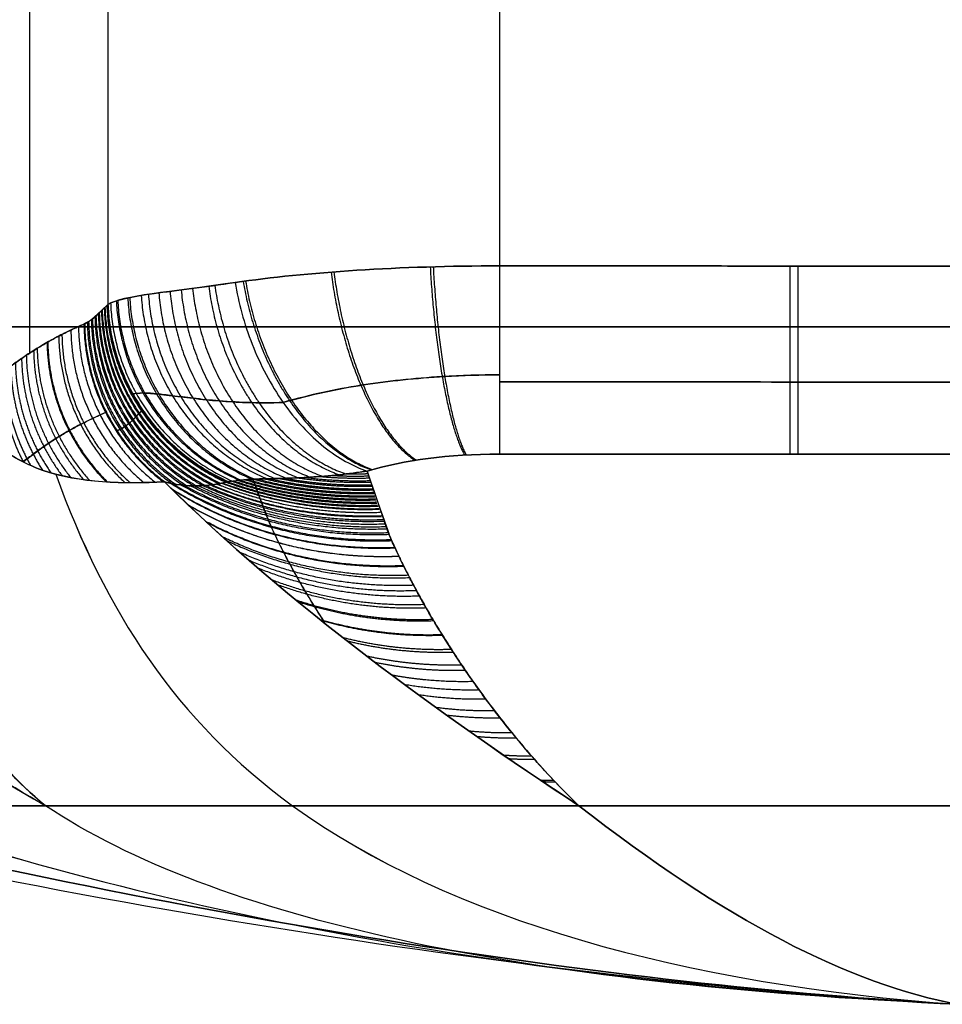
# Model space of a CAD drawing. Units: millimetres. Extents: x -41.3 to 41.3, y -173.3 to -136.5.
# Drawn here: x -14.5 to -14, y -164.9 to -164.4 of the extents above; entities that cross this region are included whole.
import ezdxf

# ---------------------------------------------------------------- set-up
doc = ezdxf.new("R2010")
doc.units = ezdxf.units.MM
doc.header["$MEASUREMENT"] = 0
doc.layers.add('1', color=7, linetype='Continuous')

# ---------------------------------------------------------------- blocks, each defined once
blk = doc.blocks.new('SMALLHEAD-PM3X8')
at = {"layer": '1', "color": 7, "true_color": 0xffffff}
for p, q in [((0.42821, 1.13339, 9.76744), (0.42821, 1.13339, 8.7524)), ((0.46742, 0.90186, 8.72797), (0.46742, 0.90186, 9.86277)), ((0.46742, -0.90187, 8.72797), (0.46742, -0.90187, 9.86277)), ((0.23102, -1.3, 9.67323), (0.23102, -1.3, 8.77181))]:
    blk.add_line(p, q, dxfattribs=at)
for start, end in [(0, 180), (180, 0)]:
    blk.add_arc((0, 0, 8.74115), 2, start, end, dxfattribs=at)
for points, degree in [([(0.23102, 1.3, 8.77181), (0.18022, 1.3, 8.77177), (0.07826, 1.3, 8.77172), (-0.07576, 1.3, 8.77172), (-0.17915, 1.3, 8.77177), (-0.23102, 1.3, 8.77181)], 3), ([(0.23102, 1.3, 9.67323), (0.23102, 1.3, 9.22252), (0.23102, 1.3, 8.77181)], 2), ([(0.36409, 1.24931, 8.76344), (0.32844, 1.28109, 8.76866), (0.28084, 1.29998, 8.77182), (0.23102, 1.3, 8.77181)], 3), ([(0.23109, 1.23178, 8.67699), (0.07705, 1.2321, 8.67699), (-0.07705, 1.2321, 8.67699), (-0.23109, 1.23178, 8.67699)], 3), ([(0.29772, 1.20607, 8.6685), (0.2787, 1.22318, 8.67413), (0.25695, 1.23173, 8.67699), (0.23109, 1.23178, 8.67699)], 3), ([(0.39966, 1.06361, 8.66301), (0.38883, 1.08958, 8.66019), (0.37798, 1.11543, 8.66058), (0.36755, 1.14104, 8.66313)], 3), ([(0.43987, 1.06457, 8.74265), (0.43922, 1.06838, 8.74293), (0.43798, 1.07572, 8.74357), (0.43683, 1.08252, 8.74431), (0.42821, 1.13339, 8.7524)], 3), ([(0.39966, 1.06361, 8.66301), (0.33822, 0.98136, 8.60172), (0.25902, 0.80339, 8.54462), (0.19116, 0.62126, 8.5)], 3), ([(0.19116, 0.62126, 8.5), (0.06753, 0.6593, 8.5), (-0.06753, 0.6593, 8.5), (-0.19116, 0.62126, 8.5)], 3), ([(0.19116, 0.62126, 8.5), (0.11824, 0.38429, 8.44299), (0.05452, 0.1772, 8.40965), (0, 0, 8.4)], 3), ([(0.45962, 0.45962, 8.5), (0.38502, 0.53422, 8.5), (0.29199, 0.59023, 8.5), (0.19116, 0.62126, 8.5)], 3), ([(0, 0, 8.4), (0.22082, 0.22082, 8.40965), (0.37402, 0.37402, 8.44299), (0.45962, 0.45962, 8.5)], 3), ([(0.62126, 0.19116, 8.5), (0.59023, 0.29199, 8.5), (0.53422, 0.38502, 8.5), (0.45962, 0.45962, 8.5)], 3), ([(0.62126, 0.19116, 8.5), (0.38429, 0.11824, 8.44299), (0.1772, 0.05452, 8.40965), (0, 0, 8.4)], 3), ([(0, 0, 8.4), (0.1772, -0.05452, 8.40965), (0.38429, -0.11824, 8.44299), (0.62126, -0.19116, 8.5)], 3), ([(0, 0, 8.4), (0.05452, -0.1772, 8.40965), (0.11824, -0.38429, 8.44299), (0.19116, -0.62126, 8.5)], 3), ([(0, 0, 8.4), (0.22082, -0.22082, 8.40965), (0.37402, -0.37402, 8.44299), (0.45962, -0.45962, 8.5)], 3), ([(0.45962, -0.45962, 8.5), (0.53422, -0.38502, 8.5), (0.59023, -0.29199, 8.5), (0.62126, -0.19116, 8.5)], 3), ([(0.19116, -0.62126, 8.5), (0.29199, -0.59023, 8.5), (0.38502, -0.53422, 8.5), (0.45962, -0.45962, 8.5)], 3), ([(-0.19116, -0.62126, 8.5), (-0.06753, -0.6593, 8.5), (0.06753, -0.6593, 8.5), (0.19116, -0.62126, 8.5)], 3), ([(0.19116, -0.62126, 8.5), (0.25891, -0.80308, 8.54454), (0.33833, -0.9815, 8.60182), (0.39966, -1.06361, 8.66301)], 3), ([(0.43987, -1.06457, 8.74265), (0.44269, -1.04792, 8.74143), (0.4481, -1.01597, 8.73894), (0.45557, -0.97184, 8.73509), (0.46225, -0.93238, 8.73126), (0.46833, -0.89648, 8.72743), (0.4738, -0.86417, 8.72368), (0.47872, -0.8351, 8.72006), (0.48349, -0.80694, 8.71633), (0.48816, -0.77937, 8.71252), (0.4925, -0.75376, 8.70889), (0.4965, -0.73011, 8.70553), (0.50014, -0.70863, 8.70252), (0.50226, -0.6961, 8.7008), (0.50325, -0.69025, 8.7)], 3), ([(0.36755, -1.14104, 8.66313), (0.37797, -1.11544, 8.66058), (0.38882, -1.08959, 8.66019), (0.39966, -1.06361, 8.66301)], 3), ([(0.36409, -1.24931, 8.76344), (0.39769, -1.21936, 8.75851), (0.4207, -1.17776, 8.75686), (0.42821, -1.13339, 8.7524)], 3), ([(0.42821, -1.13339, 9.76744), (0.42821, -1.13339, 9.25992), (0.42821, -1.13339, 8.7524)], 2), ([(0.23109, -1.23178, 8.67699), (0.25695, -1.23173, 8.67699), (0.2787, -1.22318, 8.67413), (0.29772, -1.20607, 8.6685)], 3), ([(-0.23109, -1.23178, 8.67699), (-0.07705, -1.2321, 8.67699), (0.07705, -1.2321, 8.67699), (0.23109, -1.23178, 8.67699)], 3), ([(0.23102, -1.3, 8.77181), (0.28083, -1.29998, 8.77182), (0.32844, -1.28109, 8.76866), (0.36409, -1.24931, 8.76344)], 3), ([(-0.23102, -1.3, 8.77181), (-0.18022, -1.3, 8.77177), (-0.07826, -1.3, 8.77172), (0.07576, -1.3, 8.77172), (0.17915, -1.3, 8.77177), (0.23102, -1.3, 8.77181)], 3)]:
    blk.add_open_spline(points, degree=degree, dxfattribs=at)
for points, weights in [([(0.08504, 1.3, 8.77174), (0.08505, 1.3, 8.72731), (0.08506, 1.27409, 8.69121), (0.08506, 1.23199, 8.67699)], [1.10391913293, 0.965620290189, 0.965360776907, 1.10314059308]), ([(0.23102, 1.3, 8.77181), (0.23105, 1.3, 8.72728), (0.23108, 1.274, 8.69114), (0.23109, 1.23178, 8.67699)], [1.10391913281, 0.965360287848, 0.965360289063, 1.10391913646]), ([(0.26444, 1.29719, 8.77135), (0.262, 1.2976, 8.72647), (0.25563, 1.27188, 8.69043), (0.2478, 1.23034, 8.67652)], [1.09100471662, 0.960724449285, 0.970323866384, 1.11980296791]), ([(0.31443, 1.28178, 8.7688), (0.30871, 1.2844, 8.72326), (0.29269, 1.26151, 8.68695), (0.27283, 1.22252, 8.67393)], [1.09993228225, 0.960364620849, 0.966989448529, 1.11980676529]), ([(0.35887, 1.2538, 8.76418), (0.3513, 1.26009, 8.71742), (0.32654, 1.24243, 8.68059), (0.2951, 1.20835, 8.66925)], [1.11696392309, 0.960068837603, 0.961017729983, 1.11981060023]), ([(0.37432, 1.23951, 8.76198), (0.36817, 1.24583, 8.71555), (0.34264, 1.23069, 8.67886), (0.30842, 1.20053, 8.66702)], [1.11182371168, 0.96010879361, 0.962771350714, 1.11981138299]), ([(0.38552, 1.227, 8.76046), (0.38076, 1.23276, 8.7149), (0.35557, 1.21976, 8.67864), (0.32023, 1.19343, 8.66585)], [1.10172753068, 0.96030931355, 0.966337259736, 1.11981136923]), ([(0.3969, 1.21173, 8.75898), (0.39325, 1.2171, 8.71457), (0.36845, 1.20669, 8.67891), (0.33233, 1.1848, 8.6651)], [1.09045212572, 0.96074948653, 0.97053589593, 1.11981135392]), ([(0.29727, 1.20167, 8.66705), (0.30108, 1.20129, 8.66693), (0.30489, 1.20087, 8.66691), (0.30871, 1.20042, 8.667)], [1.02473463035, 1.02165591944, 1.01886461309, 1.01636071131]), ([(0.29661, 1.19511, 8.66488), (0.30526, 1.19425, 8.66461), (0.31392, 1.19321, 8.66488), (0.32255, 1.19199, 8.6657)], [1.02473463034, 1.01777032352, 1.0122766745, 1.00825368328]), ([(0.40777, 1.19359, 8.75751), (0.40493, 1.19893, 8.71442), (0.38058, 1.19159, 8.6795), (0.34406, 1.1746, 8.66471)], [1.07913984861, 0.9614634182, 0.975020581078, 1.11981133725]), ([(0.29598, 1.18872, 8.66277), (0.30855, 1.18747, 8.66239), (0.32111, 1.18586, 8.66315), (0.33354, 1.18387, 8.66506)], [1.02473463034, 1.01464776704, 1.00764599567, 1.00372931623]), ([(0.29537, 1.18257, 8.66075), (0.31122, 1.181, 8.66027), (0.32702, 1.17884, 8.6616), (0.34252, 1.17611, 8.66476)], [1.02473463034, 1.01205384407, 1.00424888387, 1.00131974973]), ([(0.2948, 1.17674, 8.65883), (0.31336, 1.17489, 8.65828), (0.3318, 1.17224, 8.6602), (0.34977, 1.16882, 8.6646)], [1.02473463033, 1.00991768732, 1.00175766005, 1.00025454854]), ([(0.4172, 1.17305, 8.75593), (0.41493, 1.17886, 8.71418), (0.39106, 1.17497, 8.68002), (0.35448, 1.16312, 8.66443)], [1.06929233924, 0.962353881176, 0.979193541356, 1.11981131978]), ([(0.29427, 1.17132, 8.65706), (0.31498, 1.16922, 8.65644), (0.33551, 1.16613, 8.65889), (0.35536, 1.1621, 8.66443)], [1.02473463033, 1.00822328836, 0.99997842572, 1.0000000424]), ([(0.29376, 1.16626, 8.6554), (0.31622, 1.16393, 8.65472), (0.33845, 1.16043, 8.65765), (0.35978, 1.15586, 8.66419)], [1.02473463033, 1.00684649085, 0.998660907959, 1.00017788166]), ([(0.29326, 1.16141, 8.65382), (0.31719, 1.15883, 8.65307), (0.34082, 1.15496, 8.65642), (0.36336, 1.14988, 8.66386)], [1.02473463032, 1.00569036231, 0.997643352176, 1.00059359991]), ([(0.29275, 1.15658, 8.65224), (0.31793, 1.15377, 8.65143), (0.34275, 1.14953, 8.65517), (0.3663, 1.14398, 8.66341)], [1.02473463032, 1.00470293434, 0.996838456105, 1.0011411956]), ([(0.42392, 1.1528, 8.75424), (0.4221, 1.15947, 8.71354), (0.39869, 1.15897, 8.68002), (0.36222, 1.15182, 8.66397)], [1.06262765722, 0.963127384075, 0.982188599518, 1.11981130355]), ([(0.29221, 1.15172, 8.65066), (0.3185, 1.14869, 8.64979), (0.34435, 1.1441, 8.65387), (0.36875, 1.13811, 8.66285)], [1.02473463032, 1.00383745514, 0.996181591583, 1.00176703964]), ([(0.29168, 1.147, 8.64913), (0.31903, 1.14374, 8.6482), (0.34589, 1.1388, 8.65263), (0.37109, 1.13237, 8.66235)], [1.02473463031, 1.00299556295, 0.995586213999, 1.00250658345]), ([(0.29112, 1.14223, 8.64758), (0.31957, 1.13874, 8.64659), (0.34746, 1.13344, 8.65141), (0.37347, 1.12655, 8.66193)], [1.02473463031, 1.00212757005, 0.995017380995, 1.00340406314]), ([(0.42812, 1.13393, 8.75245), (0.42678, 1.1417, 8.71245), (0.40378, 1.14435, 8.6794), (0.36743, 1.14134, 8.66316)], [1.05910866633, 0.963600262552, 0.983834470117, 1.11981128903]), ([(0.42821, 1.13339, 8.7524), (0.4269, 1.14112, 8.71283), (0.40429, 1.14397, 8.67954), (0.36755, 1.14104, 8.66313)], [1.08634649554, 0.971217820225, 0.971217834819, 1.08634653932]), ([(0.29048, 1.13697, 8.64588), (0.32019, 1.13321, 8.64483), (0.34924, 1.1275, 8.65009), (0.37614, 1.12008, 8.66155)], [1.02473463031, 1.00114478366, 0.99442847195, 1.00458569517]), ([(0.42867, 1.13067, 8.75186), (0.4274, 1.13819, 8.71257), (0.40512, 1.14093, 8.67943), (0.36877, 1.13804, 8.66285)], [1.08634649727, 0.972043211127, 0.971223751511, 1.08388811842]), ([(0.28974, 1.13098, 8.64395), (0.32092, 1.12691, 8.64281), (0.35131, 1.1207, 8.64865), (0.37921, 1.11267, 8.66125)], [1.0247346303, 0.999993610512, 0.993813148919, 1.00619324552]), ([(0.42998, 1.12295, 8.75039), (0.42881, 1.12986, 8.71193), (0.40748, 1.13229, 8.67919), (0.37228, 1.12948, 8.66213)], [1.08634650217, 0.974419434928, 0.971306865667, 1.07700879439]), ([(0.28887, 1.12419, 8.64176), (0.32177, 1.11975, 8.64054), (0.35371, 1.11296, 8.64707), (0.38273, 1.10419, 8.66108)], [1.0247346303, 0.998650904531, 0.993196982253, 1.00837286346]), ([(0.43141, 1.11452, 8.74889), (0.43035, 1.12076, 8.71135), (0.41006, 1.12284, 8.67909), (0.37614, 1.12009, 8.66156)], [1.08634650752, 0.977064442049, 0.971514740889, 1.06969740405]), ([(0.28786, 1.11648, 8.63928), (0.32277, 1.11162, 8.63796), (0.35651, 1.10413, 8.64537), (0.38676, 1.0945, 8.66111)], [1.02473463029, 0.997078792911, 0.992614488985, 1.01134171852]), ([(0.43296, 1.10533, 8.74739), (0.43203, 1.11084, 8.71089), (0.41288, 1.11252, 8.67918), (0.38039, 1.10981, 8.66117)], [1.08634651336, 0.980005706741, 0.97188861564, 1.06199524006]), ([(0.28667, 1.10771, 8.63647), (0.32398, 1.10233, 8.63503), (0.35983, 1.094, 8.64356), (0.39141, 1.08334, 8.66146)], [1.02473463029, 0.995213049912, 0.992117689508, 1.01544854908]), ([(0.28527, 1.09772, 8.63328), (0.32547, 1.09173, 8.63171), (0.36379, 1.08236, 8.64168), (0.3968, 1.07044, 8.66234)], [1.02473463028, 0.992976277774, 0.991800339755, 1.02120681622]), ([(0.43466, 1.09533, 8.74592), (0.43386, 1.10005, 8.71057), (0.41593, 1.10127, 8.67953), (0.38506, 1.09858, 8.66107)], [1.08634651971, 0.983276337227, 0.972480827938, 1.05395999185]), ([(0.28362, 1.0863, 8.62966), (0.32408, 1.08005, 8.62805), (0.36262, 1.07041, 8.63817), (0.39572, 1.05824, 8.6591)], [1.02473463028, 0.992750470857, 0.99178516362, 1.02183870856]), ([(0.4365, 1.08446, 8.74455), (0.43585, 1.08831, 8.71048), (0.41925, 1.08902, 8.68021), (0.39019, 1.08629, 8.66134)], [1.08634652663, 0.986919876924, 0.97335937949, 1.04566503433]), ([(0.28166, 1.07307, 8.62548), (0.31952, 1.067, 8.62396), (0.35582, 1.05794, 8.63277), (0.38761, 1.04661, 8.65126)], [1.02473463027, 0.994713930822, 0.992020577251, 1.01665456956]), ([(0.4385, 1.07262, 8.74331), (0.43801, 1.07552, 8.7107), (0.42286, 1.07564, 8.68136), (0.39582, 1.07282, 8.66214)], [1.08634653418, 0.990991328583, 0.974613947522, 1.037214391]), ([(0.43987, 1.06457, 8.74265), (0.43948, 1.06683, 8.71105), (0.4253, 1.06653, 8.68238), (0.39966, 1.06361, 8.66301)], [1.08634647314, 0.99381951925, 0.975654929723, 1.03185270456]), ([(0.44022, 1.0625, 8.7425), (0.43983, 1.06478, 8.71068), (0.42549, 1.06446, 8.68219), (0.40018, 1.06159, 8.66298)], [1.05542184027, 0.9817045432, 0.981526484373, 1.05488766379]), ([(0.27939, 1.05827, 8.62083), (0.31465, 1.0524, 8.61941), (0.34866, 1.04394, 8.627), (0.37898, 1.03344, 8.64316)], [1.02473463026, 0.996694400469, 0.992494869279, 1.01213603669]), ([(0.27695, 1.04279, 8.616), (0.30975, 1.03713, 8.61469), (0.34154, 1.02922, 8.6212), (0.37035, 1.01951, 8.63527)], [1.02473463025, 0.998575769729, 0.993165733129, 1.00850452045]), ([(0.27431, 1.02658, 8.61098), (0.30477, 1.02114, 8.60977), (0.33442, 1.01376, 8.61534), (0.36166, 1.0048, 8.62752)], [1.02473463024, 1.00037944411, 0.994010430168, 1.00562758843]), ([(0.4468, 1.02362, 8.73949), (0.4464, 1.02599, 8.70935), (0.43337, 1.026, 8.682), (0.41006, 1.02361, 8.66271)], [1.0554218404, 0.985285895485, 0.981717355227, 1.04471621963]), ([(0.27136, 1.00886, 8.60554), (0.29947, 1.00367, 8.60444), (0.32694, 0.99682, 8.60915), (0.35251, 0.9886, 8.61956)], [1.02473463023, 1.00219277147, 0.99505852316, 1.00333188531]), ([(0.26799, 0.98919, 8.59955), (0.2937, 0.98426, 8.59857), (0.31894, 0.97796, 8.60247), (0.3427, 0.97048, 8.61122)], [1.02473463022, 1.0040494641, 0.996338297197, 1.0016011295]), ([(0.4529, 0.98758, 8.73644), (0.45249, 0.99002, 8.70805), (0.44077, 0.99035, 8.68196), (0.41956, 0.98846, 8.66273)], [1.05542184053, 0.989058379799, 0.982293836364, 1.03512821023]), ([(0.26418, 0.96754, 8.59303), (0.28748, 0.96292, 8.59218), (0.31042, 0.95716, 8.59535), (0.33225, 0.95043, 8.60255)], [1.02473463021, 1.00593484536, 0.997851773494, 1.00048541462]), ([(0.45842, 0.95499, 8.73343), (0.458, 0.95748, 8.70682), (0.44757, 0.95809, 8.68208), (0.42846, 0.95668, 8.66307)], [1.05542184064, 0.992939947973, 0.983289035828, 1.02646910421]), ([(0.25994, 0.94408, 8.58606), (0.28083, 0.93979, 8.58533), (0.30146, 0.93459, 8.58785), (0.32129, 0.92859, 8.59365)], [1.0247346302, 1.00782481527, 0.999585288879, 1.00001605103]), ([(0.46374, 0.92355, 8.73029), (0.46332, 0.92605, 8.70563), (0.45423, 0.92692, 8.68241), (0.43737, 0.926, 8.66383)], [1.05542184076, 0.99721378819, 0.984856486934, 1.01834993699]), ([(0.25526, 0.91886, 8.57866), (0.27376, 0.91492, 8.57805), (0.29208, 0.91028, 8.58002), (0.30984, 0.90499, 8.58457)], [1.02473463019, 1.00970932735, 1.00152947935, 1.0001950862]), ([(0.46922, 0.89125, 8.72679), (0.4688, 0.8937, 8.70441), (0.46118, 0.89481, 8.68307), (0.44689, 0.8944, 8.66524)], [1.05542184087, 1.00229219927, 0.987361741948, 1.0106304689]), ([(0.25009, 0.89175, 8.57083), (0.26622, 0.8882, 8.57034), (0.28223, 0.88411, 8.57183), (0.29786, 0.87953, 8.57529)], [1.02473463017, 1.01159077572, 1.00368535343, 1.00101836332]), ([(0.24436, 0.86245, 8.5625), (0.25812, 0.85931, 8.56214), (0.2718, 0.85578, 8.56321), (0.28525, 0.8519, 8.56574)], [1.02473463016, 1.01348241928, 1.00606932735, 1.00249535436]), ([(0.47474, 0.85862, 8.72297), (0.47435, 0.86095, 8.70328), (0.46831, 0.86225, 8.68425), (0.45689, 0.86234, 8.66762)], [1.05542184098, 1.00834946227, 0.991262674052, 1.00416147633]), ([(0.23794, 0.83056, 8.55362), (0.24932, 0.82787, 8.55336), (0.26066, 0.82492, 8.5541), (0.27186, 0.82173, 8.55583)], [1.02473463014, 1.01539268827, 1.00869699209, 1.0046475416]), ([(0.48018, 0.82651, 8.71891), (0.47982, 0.82862, 8.70234), (0.47543, 0.82999, 8.68611), (0.46705, 0.83051, 8.6713)], [1.0554218411, 1.01547532122, 0.997123055776, 1.00036504476]), ([(0.23072, 0.7957, 8.54412), (0.23972, 0.7935, 8.54396), (0.24869, 0.79114, 8.54442), (0.2576, 0.78862, 8.54552)], [1.02473463012, 1.01732112029, 1.01157410378, 1.0074935806]), ([(0.22256, 0.75751, 8.53397), (0.22918, 0.75583, 8.53389), (0.2358, 0.75407, 8.53415), (0.24239, 0.75223, 8.53475)], [1.0247346301, 1.01925495443, 1.01468574857, 1.01102701253]), ([(0.21334, 0.71582, 8.5232), (0.21765, 0.7147, 8.52317), (0.22195, 0.71354, 8.52329), (0.22624, 0.71235, 8.52356)], [1.02473463008, 1.02116332988, 1.0179787603, 1.01518092134]), ([(0.20294, 0.67049, 8.51187), (0.20502, 0.66994, 8.51187), (0.2071, 0.66937, 8.5119), (0.20917, 0.6688, 8.51197)], [1.02473463006, 1.02300533642, 1.02136671899, 1.01981877777]), ([(0.21063, -0.67255, 8.51295), (0.20837, -0.67317, 8.51287), (0.20611, -0.67378, 8.51283), (0.20385, -0.67439, 8.51283)], [1.01941392965, 1.02108023245, 1.02285379966, 1.02473463128]), ([(0.22912, -0.71949, 8.52552), (0.22443, -0.7208, 8.52521), (0.21972, -0.72206, 8.52507), (0.21502, -0.72328, 8.5251)], [1.01440764283, 1.01738768403, 1.02083001349, 1.02473463121]), ([(0.24667, -0.76248, 8.53773), (0.23943, -0.76451, 8.53701), (0.23216, -0.76644, 8.5367), (0.22488, -0.76826, 8.5368)], [1.0099794626, 1.01380054706, 1.01871893657, 1.02473463115]), ([(0.26334, -0.80197, 8.54962), (0.25352, -0.80476, 8.54829), (0.2436, -0.80736, 8.54773), (0.23365, -0.80975, 8.54792)], [1.0062783205, 1.01040051932, 1.01655262285, 1.02473463109]), ([(0.48212, -0.81502, 8.71739), (0.48179, -0.81701, 8.70205), (0.47797, -0.81838, 8.68697), (0.47071, -0.81902, 8.673)], [1.0554218279, 1.01832998297, 0.999856320792, 1.00000084136]), ([(0.27914, -0.83817, 8.56118), (0.26672, -0.84173, 8.55903), (0.25412, -0.845, 8.55812), (0.24146, -0.84793, 8.55844)], [1.0034039802, 1.00725189235, 1.0143621093, 1.02473463104]), ([(0.47702, -0.84515, 8.7213), (0.47664, -0.8474, 8.70285), (0.47129, -0.84875, 8.68492), (0.46112, -0.84903, 8.66897)], [1.055421822, 1.011172635, 0.993420103283, 1.00216422684]), ([(0.29396, -0.87104, 8.57231), (0.27901, -0.8754, 8.56915), (0.26373, -0.87932, 8.56781), (0.24835, -0.88275, 8.56825)], [1.0014105589, 1.00440801728, 1.01218270798, 1.024734631]), ([(0.47161, -0.87712, 8.72517), (0.4712, -0.87953, 8.70391), (0.46425, -0.88074, 8.68352), (0.45118, -0.88055, 8.66614)], [1.05542181579, 1.00479322154, 0.988852067418, 1.00759835341]), ([(0.30787, -0.90086, 8.58303), (0.29046, -0.90602, 8.57867), (0.27253, -0.91058, 8.57679), (0.25443, -0.91446, 8.57738)], [1.00028783139, 1.00187475778, 1.01002369096, 1.02473463095]), ([(0.46553, -0.913, 8.72918), (0.46511, -0.91549, 8.70523), (0.45648, -0.91644, 8.68258), (0.44044, -0.91569, 8.66421)], [1.05542180884, 0.998787322686, 0.985558109957, 1.01573417066]), ([(0.32103, -0.92806, 8.59344), (0.30125, -0.93405, 8.58768), (0.28067, -0.93924, 8.58517), (0.25984, -0.94352, 8.58589)], [1.0000128898, 0.999627866385, 1.00786844676, 1.02473463091]), ([(0.33361, -0.95307, 8.60366), (0.31152, -0.9599, 8.59628), (0.28829, -0.96573, 8.59302), (0.26469, -0.97039, 8.59389)], [1.00059132303, 0.99764749708, 1.00569526636, 1.02473463088]), ([(0.4588, -0.95275, 8.73322), (0.45838, -0.95524, 8.70673), (0.44804, -0.95587, 8.68208), (0.42907, -0.95449, 8.66309)], [1.05542180118, 0.993213237959, 0.983374481236, 1.02590553101]), ([(0.34572, -0.97615, 8.61377), (0.3214, -0.98385, 8.60453), (0.29549, -0.99032, 8.6004), (0.26905, -0.99533, 8.60142)], [1.0020598622, 0.995928006038, 1.00348626225, 1.02473463084]), ([(0.35733, -0.99721, 8.62373), (0.33087, -1.00582, 8.61241), (0.30226, -1.01294, 8.60726), (0.27294, -1.01827, 8.60842)], [1.00445127663, 0.994488500673, 1.00124961873, 1.02473463081]), ([(0.4513, -0.99703, 8.73727), (0.45089, -0.99946, 8.70839), (0.43881, -0.9997, 8.68195), (0.41702, -0.99768, 8.66268)], [1.05542179265, 0.988008948223, 0.982094812738, 1.0376793862]), ([(0.36835, -1.01619, 8.63347), (0.3399, -1.02572, 8.61986), (0.30861, -1.03351, 8.61357), (0.27636, -1.03912, 8.61486)], [1.00777660838, 0.993346145687, 0.998998819821, 1.02473463078]), ([(0.3786, -1.03284, 8.6428), (0.34834, -1.0433, 8.62674), (0.31444, -1.05174, 8.61921), (0.27929, -1.0576, 8.62062)], [1.01195710887, 0.992520690036, 0.996779863997, 1.02473463076]), ([(0.44297, -1.04625, 8.74127), (0.44257, -1.04857, 8.71014), (0.42876, -1.04838, 8.6821), (0.40426, -1.04571, 8.66284)], [1.0554217832, 0.983145095922, 0.981561544389, 1.0506711286]), ([(0.38799, -1.04717, 8.65162), (0.35614, -1.05854, 8.63302), (0.31974, -1.06762, 8.62416), (0.28175, -1.0737, 8.62567)], [1.01687398268, 0.992004875765, 0.994625091784, 1.02473463073]), ([(0.39664, -1.05952, 8.66001), (0.3634, -1.07178, 8.63878), (0.3246, -1.0815, 8.62851), (0.28384, -1.08777, 8.63012)], [1.02249482509, 0.991772836452, 0.992519438326, 1.02473463071]), ([(0.39966, -1.06361, 8.66301), (0.42507, -1.06651, 8.68221), (0.43948, -1.06685, 8.71075), (0.43987, -1.06457, 8.74265)], [1.05542185935, 0.98152607344, 0.981526046884, 1.05542177968]), ([(0.3955, -1.07355, 8.66208), (0.36283, -1.08516, 8.64211), (0.3251, -1.09427, 8.63251), (0.28561, -1.10011, 8.63405)], [1.01971429993, 0.991849930847, 0.993523374438, 1.0247346307]), ([(0.43785, -1.07645, 8.74368), (0.43731, -1.07966, 8.71059), (0.4217, -1.07997, 8.68094), (0.39399, -1.07719, 8.66182)], [1.08634655944, 0.989663881713, 0.974173265079, 1.03987470954]), ([(0.38967, -1.08751, 8.66129), (0.35858, -1.09778, 8.64421), (0.32352, -1.10579, 8.63612), (0.28711, -1.11097, 8.63752)], [1.01382369075, 0.992280440923, 0.995917420899, 1.02473463068]), ([(0.43592, -1.08786, 8.74495), (0.43522, -1.09198, 8.71048), (0.41822, -1.09285, 8.67996), (0.38858, -1.09014, 8.66121)], [1.08634655884, 0.985772810452, 0.973057909602, 1.04820185629]), ([(0.38464, -1.09961, 8.66106), (0.35503, -1.10878, 8.64625), (0.32223, -1.1159, 8.63931), (0.28839, -1.12053, 8.64058)], [1.00971147826, 0.992904690037, 0.997912407506, 1.02473463067]), ([(0.43415, -1.09835, 8.74635), (0.43331, -1.10331, 8.71065), (0.41501, -1.10467, 8.67939), (0.38365, -1.10198, 8.66106)], [1.08634655829, 0.982283276959, 0.972281357793, 1.05634080079]), ([(0.38027, -1.11013, 8.66118), (0.35202, -1.11839, 8.64817), (0.32117, -1.12476, 8.64213), (0.28948, -1.12894, 8.64329)], [1.00680667956, 0.993618634232, 0.999594617929, 1.02473463065]), ([(0.43251, -1.108, 8.74781), (0.43154, -1.11372, 8.711), (0.41206, -1.11552, 8.67913), (0.37916, -1.1128, 8.66126)], [1.08634655778, 0.979146450678, 0.971763839995, 1.06419872573]), ([(0.37646, -1.11929, 8.66151), (0.34945, -1.12677, 8.64994), (0.32027, -1.13254, 8.64461), (0.2904, -1.13633, 8.64567)], [1.00474360634, 0.994359895653, 1.00102357042, 1.02473463064]), ([(0.43101, -1.11687, 8.74929), (0.42992, -1.12329, 8.7115), (0.40934, -1.12547, 8.6791), (0.37506, -1.12271, 8.6617)], [1.08634655732, 0.976323194902, 0.971444212182, 1.07170960915]), ([(0.42963, -1.12501, 8.75077), (0.42843, -1.13208, 8.71209), (0.40685, -1.1346, 8.67924), (0.37134, -1.13177, 8.66231)], [1.08634655689, 0.973781392182, 0.971274897694, 1.07882707342]), ([(0.3732, -1.12722, 8.66197), (0.34728, -1.13406, 8.65155), (0.31951, -1.13932, 8.64678), (0.29118, -1.14278, 8.64776)], [1.00329177955, 0.995081689266, 1.00222930629, 1.02473463063]), ([(0.37035, -1.13417, 8.6625), (0.3454, -1.14047, 8.65302), (0.31886, -1.14529, 8.6487), (0.29185, -1.14848, 8.64961)], [1.00225928903, 0.995769448435, 1.00326122897, 1.02473463062]), ([(0.42821, -1.13339, 8.7524), (0.4269, -1.14112, 8.71283), (0.40429, -1.14397, 8.67954), (0.36755, -1.14104, 8.66313)], [1.08634655645, 0.971217812439, 0.971217814518, 1.08634656268]), ([(0.42837, -1.13249, 8.75222), (0.42707, -1.14014, 8.71274), (0.40456, -1.14296, 8.6795), (0.36796, -1.14005, 8.66304)], [1.0863465565, 0.971491800551, 0.97121846654, 1.08552655446]), ([(0.36776, -1.14053, 8.66308), (0.34371, -1.14634, 8.65441), (0.31827, -1.15079, 8.65047), (0.29244, -1.15372, 8.65132)], [1.00149640075, 0.996442917293, 1.00418899391, 1.02473463061]), ([(0.42681, -1.14082, 8.75313), (0.42528, -1.14816, 8.71291), (0.40213, -1.14966, 8.6797), (0.36574, -1.14516, 8.66351)], [1.06008484016, 0.963464243847, 0.983373119947, 1.11981146846]), ([(0.36507, -1.14658, 8.66363), (0.34195, -1.15193, 8.65573), (0.31763, -1.15601, 8.65216), (0.29298, -1.15871, 8.65294)], [1.00088690538, 0.997173151994, 1.00512239373, 1.0247346306]), ([(0.36184, -1.1525, 8.66401), (0.33981, -1.15736, 8.65696), (0.31678, -1.16107, 8.65379), (0.29348, -1.16353, 8.65451)], [1.00038589698, 0.998068964681, 1.00618520922, 1.02473463059]), ([(0.42322, -1.15529, 8.75444), (0.42134, -1.16184, 8.71364), (0.39787, -1.16092, 8.68005), (0.3614, -1.15321, 8.66404)], [1.06324772289, 0.96304885861, 0.98190343939, 1.11981146523]), ([(0.3579, -1.15855, 8.66428), (0.3372, -1.16288, 8.65818), (0.31569, -1.1662, 8.65546), (0.29398, -1.16843, 8.65611)], [1.00005969104, 0.999209839169, 1.00743481902, 1.02473463059]), ([(0.35299, -1.16497, 8.66448), (0.33393, -1.16873, 8.65944), (0.31429, -1.17163, 8.65722), (0.29449, -1.17362, 8.65781)], [1.0000447112, 1.00071598705, 1.00894596018, 1.02473463058]), ([(0.41817, -1.17052, 8.7557), (0.41595, -1.17641, 8.71411), (0.39214, -1.17295, 8.68004), (0.35558, -1.1617, 8.66439)], [1.06821772218, 0.96246849968, 0.979666412857, 1.11981146171]), ([(0.34676, -1.1719, 8.66464), (0.32981, -1.17502, 8.66078), (0.31247, -1.17746, 8.65912), (0.29504, -1.17919, 8.65964)], [1.00059726913, 1.00276148714, 1.01080727429, 1.02473463057]), ([(0.41137, -1.18644, 8.75693), (0.40875, -1.19188, 8.71435), (0.38457, -1.18574, 8.67971), (0.34801, -1.1706, 8.66461)], [1.07526073374, 0.961781309492, 0.97663155087, 1.11981145788]), ([(0.33909, -1.17932, 8.66488), (0.32476, -1.18175, 8.66225), (0.31021, -1.1837, 8.66116), (0.29562, -1.18514, 8.66159)], [1.00210326695, 1.00550957828, 1.01305336615, 1.02473463056]), ([(0.40251, -1.20292, 8.75822), (0.39929, -1.20821, 8.71447), (0.37472, -1.19929, 8.67918), (0.33836, -1.17984, 8.66487)], [1.08458292317, 0.961082450913, 0.972825294412, 1.11981145366]), ([(0.32933, -1.18741, 8.66535), (0.31836, -1.18908, 8.66391), (0.30731, -1.19047, 8.66337), (0.29626, -1.19156, 8.66371)], [1.00527038732, 1.00936851432, 1.0158565954, 1.02473463055]), ([(0.39128, -1.21965, 8.7597), (0.38711, -1.22518, 8.71469), (0.36211, -1.21343, 8.67872), (0.32634, -1.18927, 8.66542)], [1.09609485209, 0.960498366433, 0.968403898751, 1.11981144904]), ([(0.3157, -1.19654, 8.66632), (0.30946, -1.19735, 8.66595), (0.30321, -1.19807, 8.66587), (0.29697, -1.1987, 8.66606)], [1.01194181281, 1.01543828152, 1.01970255409, 1.02473463054]), ([(0.37742, -1.23626, 8.76155), (0.37167, -1.24242, 8.71533), (0.34623, -1.22784, 8.67875), (0.31168, -1.19868, 8.66665)], [1.10916145689, 0.960145455404, 0.963695451097, 1.11981144397]), ([(0.36006, -1.2528, 8.76401), (0.35246, -1.25922, 8.71721), (0.32746, -1.24174, 8.68036), (0.2957, -1.20784, 8.66908)], [1.11759310738, 0.960066413895, 0.960805751344, 1.11981111973]), ([(0.31584, -1.28112, 8.76869), (0.31004, -1.28384, 8.72312), (0.29375, -1.26107, 8.6868), (0.27353, -1.22219, 8.67382)], [1.10031313556, 0.960352497543, 0.966850596597, 1.11980743272]), ([(0.08099, -1.3, 8.77174), (0.081, -1.3, 8.72731), (0.08101, -1.2741, 8.69121), (0.08102, -1.23199, 8.67699)], [1.10391913306, 0.965624074607, 0.965360791169, 1.10312928275]), ([(0.23102, -1.3, 8.77181), (0.23105, -1.3, 8.72705), (0.23108, -1.27377, 8.69107), (0.23109, -1.23178, 8.67699)], [1.08935731995, 0.960808747734, 0.970956720702, 1.11980123886]), ([(0.26597, -1.29692, 8.77131), (0.26342, -1.29738, 8.72641), (0.25675, -1.2717, 8.69037), (0.24857, -1.2302, 8.67647)], [1.0911557015, 0.960716819787, 0.970266180027, 1.11980378222])]:
    blk.add_rational_spline(points, weights, degree=3, dxfattribs=at)
for points, knots in [([(0.23106, 1.28117, 8.7134), (0.18239, 1.28117, 8.71337), (0.07837, 1.28117, 8.71332), (-0.07567, 1.28117, 8.71332), (-0.18104, 1.28117, 8.71337), (-0.23106, 1.28117, 8.7134)], [0.0377471, 0.0377471, 0.0377471, 0.0377471, 0.3308321, 0.6641698, 0.965375, 0.965375, 0.965375, 0.965375]), ([(0.33998, 1.24213, 8.70305), (0.32494, 1.2548, 8.70726), (0.30075, 1.27016, 8.71239), (0.26406, 1.28158, 8.71624), (0.2403, 1.28358, 8.71692), (0.23106, 1.28359, 8.71692)], [0.4853228, 0.4853228, 0.4853228, 0.4853228, 0.659231, 0.8314386, 0.9413279, 0.9413279, 0.9413279, 0.9413279]), ([(0.36409, 1.24931, 8.76344), (0.36245, 1.25077, 8.75337), (0.35962, 1.2511, 8.74274), (0.35149, 1.24881, 8.72199), (0.34618, 1.24616, 8.71191), (0.33379, 1.23809, 8.69419), (0.32674, 1.23268, 8.68658), (0.31221, 1.22022, 8.67493), (0.30477, 1.2132, 8.67087), (0.29772, 1.20607, 8.6685)], [0, 0, 0, 0, 0.0333231, 0.0333231, 0.0666462, 0.0666462, 0.0999693, 0.0999693, 0.1332924, 0.1332924, 0.1332924, 0.1332924]), ([(0.42821, 1.13339, 8.7524), (0.42425, 1.15679, 8.75475), (0.41608, 1.17914, 8.75637), (0.39373, 1.21849, 8.75946), (0.37961, 1.23548, 8.76116), (0.36409, 1.24931, 8.76344)], [0, 0, 0, 0, 0.499166, 0.499166, 1, 1, 1, 1]), ([(0.41573, 1.14032, 8.70738), (0.41423, 1.14635, 8.70771), (0.4106, 1.15804, 8.70796), (0.40265, 1.17571, 8.70733), (0.39196, 1.19308, 8.70593), (0.37931, 1.20886, 8.7044), (0.36597, 1.22225, 8.70327), (0.35287, 1.23316, 8.70279), (0.34412, 1.23939, 8.70289), (0.33998, 1.24213, 8.70305)], [0.0937114, 0.0937114, 0.0937114, 0.0937114, 0.2001467, 0.3190531, 0.4470616, 0.5692174, 0.6814051, 0.7822242, 0.8686096, 0.8686096, 0.8686096, 0.8686096]), ([(0.19116, 0.62126, 8.5), (0.19518, 0.63767, 8.50388), (0.20272, 0.66921, 8.51148), (0.21314, 0.71464, 8.52284), (0.22236, 0.75638, 8.53362), (0.23053, 0.79463, 8.54379), (0.23778, 0.82961, 8.55332), (0.24422, 0.86162, 8.56224), (0.24998, 0.89106, 8.5706), (0.25517, 0.91827, 8.57847), (0.25986, 0.94353, 8.58588), (0.2641, 0.96698, 8.59285), (0.2679, 0.98857, 8.59935), (0.27127, 1.00825, 8.60534), (0.27425, 1.02612, 8.61083), (0.27693, 1.0426, 8.61593), (0.27937, 1.0581, 8.62077), (0.2816, 1.07261, 8.62533), (0.28355, 1.08576, 8.62948), (0.28522, 1.09731, 8.63315), (0.28621, 1.1044, 8.63541), (0.29772, 1.20607, 8.6685)], [-1, -1, -1, -1, -0.900516, -0.808855, -0.724428, -0.646949, -0.576075, -0.511106, -0.451249, -0.395735, -0.343939, -0.295617, -0.250856, -0.210004, -0.173065, -0.139092, -0.106457, -0.07503, -0.046668, -0.021927, 0, 0, 0, 0]), ([(0.36755, 1.14104, 8.66313), (0.36598, 1.14487, 8.66351), (0.36229, 1.15229, 8.66406), (0.3546, 1.16351, 8.66447), (0.34454, 1.17456, 8.66468), (0.3329, 1.18466, 8.66502), (0.32082, 1.19327, 8.66573), (0.30911, 1.2003, 8.66686), (0.30137, 1.20431, 8.66792), (0.29772, 1.20607, 8.6685)], [0, 0, 0, 0, 0.137354, 0.290802, 0.455996, 0.613637, 0.758414, 0.888521, 1, 1, 1, 1]), ([(0.35529, 1.16219, 8.66443), (0.34684, 1.09263, 8.64226), (0.34582, 1.08533, 8.63998), (0.34409, 1.07347, 8.63629), (0.34207, 1.05999, 8.63212), (0.33978, 1.04515, 8.62756), (0.33725, 1.02931, 8.62273), (0.3345, 1.0125, 8.61766), (0.33143, 0.99429, 8.61222), (0.32797, 0.97425, 8.6063), (0.32407, 0.95229, 8.59989), (0.32128, 0.93699, 8.59549), (0.31878, 0.92349, 8.59164)], [0.4332207, 0.4332207, 0.4332207, 0.4332207, 0.4492587, 0.4673557, 0.4881005, 0.5110873, 0.534958, 0.5598071, 0.5868258, 0.6167068, 0.6494465, 0.6847912, 0.6847912, 0.6847912, 0.6847912]), ([(0.42354, 1.06577, 8.68869), (0.42128, 1.07914, 8.68984), (0.41986, 1.08753, 8.69071), (0.41783, 1.09951, 8.69223), (0.41597, 1.11046, 8.69384), (0.4148, 1.11741, 8.69497), (0.41078, 1.1411, 8.69933)], [0.4522731, 0.4522731, 0.4522731, 0.4522731, 0.5767532, 0.6908397, 0.7955884, 0.8918209, 0.8918209, 0.8918209, 0.8918209]), ([(0.47088, 0.81849, 8.67309), (0.47021, 0.82245, 8.67362), (0.46776, 0.83695, 8.67554), (0.46348, 0.8622, 8.67873), (0.45807, 0.89418, 8.68248), (0.45269, 0.92596, 8.68592), (0.44731, 0.95773, 8.6891), (0.44171, 0.99076, 8.69214), (0.4357, 1.02628, 8.69514), (0.4315, 1.05107, 8.69705), (0.42897, 1.066, 8.69815)], [0.2751355, 0.2751355, 0.2751355, 0.2751355, 0.3017157, 0.3723665, 0.4437717, 0.5142007, 0.5825698, 0.6533206, 0.7314673, 0.8157232, 0.8157232, 0.8157232, 0.8157232]), ([(0.50325, 0.69025, 8.7), (0.49864, 0.71747, 8.69471), (0.49319, 0.74214, 8.68865), (0.47926, 0.79282, 8.67741), (0.47076, 0.81888, 8.67236), (0.44222, 0.90824, 8.66235), (0.41995, 0.98416, 8.66218), (0.39966, 1.06361, 8.66301)], [0, 0, 0, 0, 0.24979, 0.24979, 0.500321, 0.500321, 1, 1, 1, 1]), ([(0.50325, 0.69025, 8.7), (0.50106, 0.70316, 8.70176), (0.4969, 0.72777, 8.70519), (0.49097, 0.76277, 8.71017), (0.48547, 0.79525, 8.71474), (0.48013, 0.82679, 8.71899), (0.47473, 0.8587, 8.72303), (0.46924, 0.89108, 8.72682), (0.4638, 0.92322, 8.7303), (0.45836, 0.95535, 8.73351), (0.45271, 0.98871, 8.73658), (0.44664, 1.02455, 8.73961), (0.44241, 1.04954, 8.74154), (0.43987, 1.06457, 8.74265)], [0, 0, 0, 0, 0.10543, 0.201534, 0.287855, 0.371633, 0.458003, 0.545294, 0.631393, 0.714973, 0.801465, 0.896998, 1, 1, 1, 1]), ([(0.45437, 0.87033, 8.66692), (0.4296, 0.77418, 8.59813), (0.34551, 0.54422, 8.46783), (0.13767, 0.19901, 8.40965), (0, 0, 8.4)], [0.0763, 0.0763, 0.0763, 0.0763, 0.566384, 1.224032, 1.224032, 1.224032, 1.224032]), ([(0.45962, 0.45962, 8.5), (0.47382, 0.4801, 8.51156), (0.48545, 0.49987, 8.52459), (0.50142, 0.53872, 8.55289), (0.5058, 0.55788, 8.56801), (0.51032, 0.59561, 8.60022), (0.5107, 0.61425, 8.61735), (0.51015, 0.64729, 8.65545), (0.5092, 0.6615, 8.67656), (0.50662, 0.67034, 8.7)], [0, 0, 0, 0, 0.25, 0.25, 0.5, 0.5, 0.75, 0.75, 1, 1, 1, 1]), ([(0.67034, 0.50662, 8.7), (0.66154, 0.50917, 8.67684), (0.64939, 0.50993, 8.6589), (0.62227, 0.51072, 8.62598), (0.60724, 0.51068, 8.61126), (0.57458, 0.50826, 8.58191), (0.55713, 0.50627, 8.56761), (0.51608, 0.49333, 8.53597), (0.49189, 0.482, 8.51821), (0.45962, 0.45962, 8.5)], [-1, -1, -1, -1, -0.750205, -0.750205, -0.500512, -0.500512, -0.250042, -0.250042, 0, 0, 0, 0]), ([(0.87029, 0.45436, 8.66689), (0.77415, 0.42959, 8.59811), (0.54419, 0.3455, 8.46782), (0.19901, 0.13767, 8.40965), (0, 0, 8.4)], [0.076371, 0.076371, 0.076371, 0.076371, 0.566384, 1.224032, 1.224032, 1.224032, 1.224032]), ([(1.23202, 0, 8.67699), (1.01448, 0, 8.60354), (0.60099, 0, 8.46903), (0.1772, 0, 8.40965), (0, 0, 8.4)], [0.052592, 0.052592, 0.052592, 0.052592, 0.566384, 1.224032, 1.224032, 1.224032, 1.224032]), ([(0.87033, -0.45437, 8.66692), (0.77418, -0.4296, 8.59813), (0.54422, -0.34551, 8.46783), (0.19901, -0.13767, 8.40965), (0, 0, 8.4)], [0.0763, 0.0763, 0.0763, 0.0763, 0.566384, 1.224032, 1.224032, 1.224032, 1.224032]), ([(0.45436, -0.87029, 8.66689), (0.42959, -0.77415, 8.59811), (0.3455, -0.54419, 8.46782), (0.13767, -0.19901, 8.40965), (0, 0, 8.4)], [0.076371, 0.076371, 0.076371, 0.076371, 0.566384, 1.224032, 1.224032, 1.224032, 1.224032]), ([(0.50662, -0.67034, 8.7), (0.50917, -0.66154, 8.67684), (0.50993, -0.64938, 8.65887), (0.51072, -0.62222, 8.62593), (0.51068, -0.60717, 8.6112), (0.50825, -0.57448, 8.58183), (0.50623, -0.55701, 8.5675), (0.49328, -0.51595, 8.53587), (0.4819, -0.49175, 8.51813), (0.45962, -0.45962, 8.5)], [-1, -1, -1, -1, -0.750199, -0.750199, -0.500495, -0.500495, -0.250033, -0.250033, 0, 0, 0, 0]), ([(0.45962, -0.45962, 8.5), (0.4801, -0.47382, 8.51156), (0.49987, -0.48545, 8.52459), (0.53871, -0.50142, 8.55289), (0.55788, -0.5058, 8.56801), (0.59561, -0.51032, 8.60022), (0.61425, -0.5107, 8.61735), (0.64729, -0.51015, 8.65545), (0.6615, -0.5092, 8.67656), (0.67034, -0.50662, 8.7)], [0, 0, 0, 0, 0.25, 0.25, 0.5, 0.5, 0.75, 0.75, 1, 1, 1, 1]), ([(0.29772, -1.20607, 8.6685), (0.28798, -1.11738, 8.63957), (0.28707, -1.11063, 8.63741), (0.28556, -1.0997, 8.63391), (0.28378, -1.08727, 8.62996), (0.28167, -1.0731, 8.62548), (0.27919, -1.05688, 8.62039), (0.27626, -1.0384, 8.61463), (0.27285, -1.01764, 8.60822), (0.26897, -0.99472, 8.60122), (0.26461, -0.9698, 8.5937), (0.25974, -0.94284, 8.58567), (0.2543, -0.91362, 8.57711), (0.24819, -0.88176, 8.56794), (0.24128, -0.84686, 8.5581), (0.23348, -0.8087, 8.54758), (0.2247, -0.76714, 8.53644), (0.2148, -0.72201, 8.52471), (0.20362, -0.673, 8.5124), (0.1955, -0.63897, 8.50419), (0.19116, -0.62126, 8.5)], [0, 0, 0, 0, 0.020865, 0.044133, 0.070193, 0.09953, 0.132764, 0.170612, 0.213007, 0.259373, 0.309545, 0.363365, 0.421373, 0.484462, 0.553517, 0.629039, 0.710927, 0.799508, 0.895636, 1, 1, 1, 1]), ([(0.39966, -1.06361, 8.66301), (0.42039, -0.98242, 8.66216), (0.44159, -0.91026, 8.66216), (0.4708, -0.81868, 8.67234), (0.4793, -0.79268, 8.67743), (0.49316, -0.74232, 8.6887), (0.49866, -0.71736, 8.69473), (0.50325, -0.69025, 8.7)], [0, 0, 0, 0, 0.507619, 0.507619, 0.753927, 0.753927, 1, 1, 1, 1]), ([(0.42897, -1.066, 8.69815), (0.43, -1.05993, 8.69771), (0.43378, -1.03758, 8.69603), (0.44005, -1.0006, 8.69303), (0.4475, -0.95661, 8.68902), (0.45419, -0.91706, 8.68501), (0.4602, -0.8816, 8.68105), (0.46566, -0.84932, 8.67713), (0.46912, -0.82891, 8.67448), (0.47089, -0.81846, 8.67309)], [0.1869518, 0.1869518, 0.1869518, 0.1869518, 0.2262731, 0.3319739, 0.4272196, 0.5129, 0.5904917, 0.6599637, 0.7258305, 0.7258305, 0.7258305, 0.7258305]), ([(0.35528, -1.1621, 8.6644), (0.34868, -1.106, 8.64647), (0.34774, -1.09904, 8.64427), (0.34617, -1.08779, 8.64075), (0.34432, -1.07502, 8.63677), (0.34215, -1.06049, 8.63227), (0.33958, -1.0439, 8.62717), (0.33656, -1.02502, 8.62143), (0.33306, -1.00385, 8.61507), (0.32907, -0.98051, 8.60814), (0.32459, -0.95516, 8.60072), (0.32139, -0.93757, 8.59566), (0.31878, -0.92349, 8.59164)], [0.4233354, 0.4233354, 0.4233354, 0.4233354, 0.438029, 0.4544142, 0.4727662, 0.4934258, 0.516829, 0.5434825, 0.5733373, 0.6059886, 0.6413206, 0.6792209, 0.6792209, 0.6792209, 0.6792209]), ([(0.41078, -1.1411, 8.69933), (0.41602, -1.11015, 8.69381), (0.41726, -1.10283, 8.6927), (0.41922, -1.09129, 8.69116), (0.42133, -1.07885, 8.68977), (0.42279, -1.0702, 8.68902), (0.42354, -1.06577, 8.68869)], [0.1225907, 0.1225907, 0.1225907, 0.1225907, 0.2238848, 0.3341339, 0.4542778, 0.5796026, 0.5796026, 0.5796026, 0.5796026]), ([(0.42821, -1.13339, 8.7524), (0.43474, -1.09485, 8.74585), (0.43598, -1.08755, 8.74487), (0.43788, -1.07628, 8.74362), (0.4392, -1.06853, 8.74294), (0.43987, -1.06457, 8.74265)], [0, 0, 0, 0, 0.309934, 0.647685, 1, 1, 1, 1]), ([(0.29772, -1.20607, 8.6685), (0.30251, -1.20375, 8.66774), (0.31248, -1.19849, 8.66644), (0.32616, -1.18971, 8.66535), (0.33825, -1.18024, 8.66484), (0.34796, -1.17096, 8.66461), (0.35558, -1.16202, 8.66442), (0.35965, -1.15609, 8.66419), (0.36755, -1.14104, 8.66313)], [0, 0, 0, 0, 0.173432, 0.370589, 0.550287, 0.71411, 0.863348, 1, 1, 1, 1]), ([(0.33998, -1.24213, 8.70305), (0.34542, -1.23853, 8.70284), (0.35666, -1.23035, 8.7028), (0.3719, -1.21672, 8.70368), (0.38515, -1.20196, 8.70508), (0.39561, -1.18743, 8.70642), (0.40366, -1.17337, 8.70741), (0.4097, -1.15992, 8.70787), (0.41273, -1.15108, 8.7078), (0.41573, -1.14032, 8.70738)], [0.1739547, 0.1739547, 0.1739547, 0.1739547, 0.2863849, 0.4141963, 0.5306898, 0.6368917, 0.7336381, 0.8222258, 0.9037905, 0.9037905, 0.9037905, 0.9037905]), ([(0.36409, -1.24931, 8.76344), (0.36245, -1.25077, 8.75337), (0.35962, -1.2511, 8.74274), (0.35149, -1.24881, 8.72199), (0.34618, -1.24616, 8.71191), (0.33379, -1.23809, 8.69419), (0.32674, -1.23268, 8.68658), (0.31221, -1.22022, 8.67493), (0.30477, -1.2132, 8.67087), (0.29772, -1.20607, 8.6685)], [0, 0, 0, 0, 0.0333231, 0.0333231, 0.0666463, 0.0666463, 0.0999694, 0.0999694, 0.1332926, 0.1332926, 0.1332926, 0.1332926]), ([(0.23106, -1.28359, 8.71692), (0.24073, -1.28358, 8.71692), (0.26492, -1.28144, 8.7162), (0.30191, -1.26961, 8.71221), (0.32597, -1.25408, 8.70702), (0.33998, -1.24213, 8.70305)], [0.053816, 0.053816, 0.053816, 0.053816, 0.1674906, 0.3377751, 0.5097598, 0.5097598, 0.5097598, 0.5097598]), ([(-0.23106, -1.28117, 8.7134), (-0.18239, -1.28117, 8.71337), (-0.07837, -1.28117, 8.71332), (0.07567, -1.28117, 8.71332), (0.18104, -1.28117, 8.71337), (0.23106, -1.28117, 8.7134)], [0.0377471, 0.0377471, 0.0377471, 0.0377471, 0.3308321, 0.6641698, 0.965375, 0.965375, 0.965375, 0.965375])]:
    blk.add_open_spline(points, degree=3, knots=knots, dxfattribs=at)

msp = doc.modelspace()

# ---------------------------------------------------------------- block references
at = {"layer": '1', "extrusion": (0, 1, 0)}
for p in [(13.99422, 12.51495, -173.29657), (13.99422, 49.91495, -173.29657)]:
    msp.add_blockref('SMALLHEAD-PM3X8', p, dxfattribs=at)

doc.saveas('drawing.dxf')
